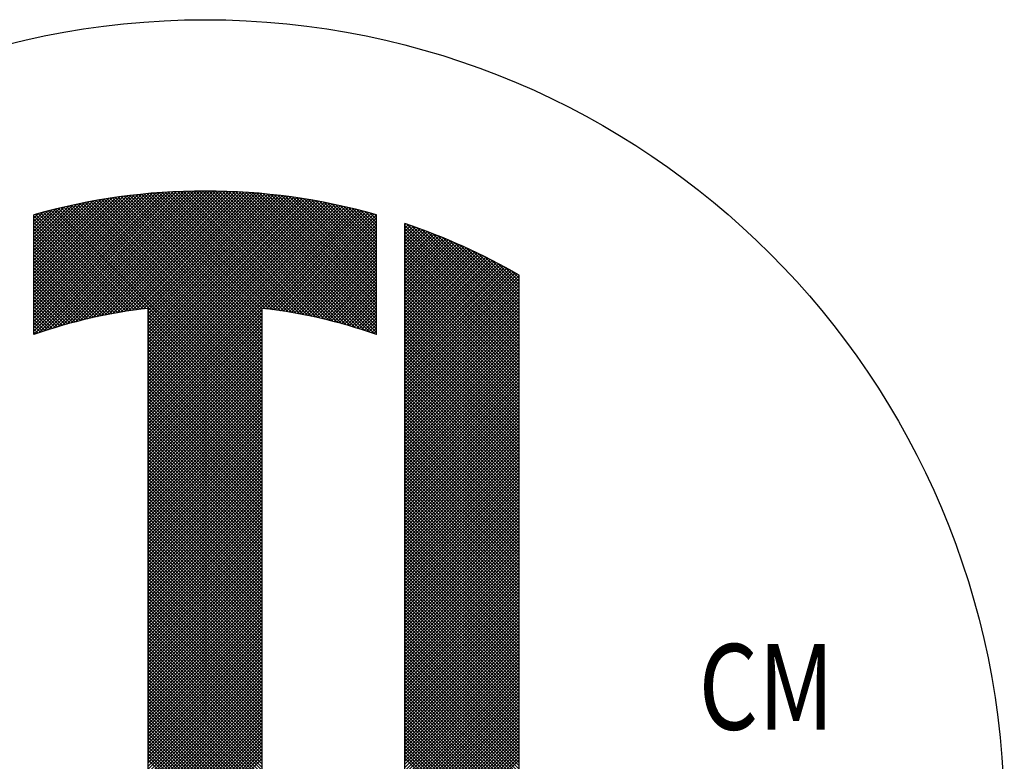
# Model space of a CAD drawing. Extents: x 7.9 to 71.9, y -42.6 to 49.4.
# Drawn here: x 66.1 to 68.2, y 12.3 to 13.9 of the extents above; entities that cross this region are included whole.
import ezdxf

# ---------------------------------------------------------------- set-up
doc = ezdxf.new("R2010")
doc.units = 0
doc.header["$MEASUREMENT"] = 0
doc.layers.add('CK_LEVEL_1', color=7, linetype='CONTINUOUS')

msp = doc.modelspace()

# ---------------------------------------------------------------- linework, layer by layer
at = {"layer": 'CK_LEVEL_1', "color": 3, "linetype": 'Continuous'}
for p, q in [((66.0847, 13.1938), (66.3972, 13.5063)), ((66.0847, 13.2008), (66.3898, 13.506)), ((66.0847, 13.2079), (66.3823, 13.5056)), ((66.0847, 13.215), (66.3748, 13.5051)), ((66.0847, 13.2221), (66.3673, 13.5046)), ((66.0847, 13.2291), (66.3596, 13.5041)), ((66.0847, 13.2362), (66.352, 13.5035)), ((66.0847, 13.2433), (66.3443, 13.5029)), ((66.0847, 13.2503), (66.3366, 13.5022)), ((66.0847, 13.2574), (66.3288, 13.5015)), ((66.0847, 13.2645), (66.3209, 13.5007)), ((66.0847, 13.2716), (66.313, 13.4999)), ((66.0847, 13.2786), (66.3051, 13.499)), ((66.095, 13.197), (66.4046, 13.5066)), ((66.1056, 13.2006), (66.412, 13.5069)), ((66.1161, 13.204), (66.4193, 13.5071)), ((66.1264, 13.2072), (66.4265, 13.5073)), ((66.1366, 13.2103), (66.4338, 13.5075)), ((66.1466, 13.2133), (66.4409, 13.5076)), ((66.1565, 13.2161), (66.4481, 13.5077)), ((66.1663, 13.2188), (66.4552, 13.5077)), ((66.1759, 13.2214), (66.4623, 13.5077)), ((66.1854, 13.2238), (66.4693, 13.5077)), ((66.1948, 13.2261), (66.4763, 13.5076)), ((66.2041, 13.2283), (66.4833, 13.5075)), ((66.2132, 13.2304), (66.4902, 13.5074)), ((66.2223, 13.2324), (66.4971, 13.5072)), ((66.2313, 13.2343), (66.504, 13.507)), ((66.2402, 13.2361), (66.5108, 13.5068)), ((66.2489, 13.2378), (66.5176, 13.5065)), ((66.2576, 13.2394), (66.5244, 13.5062)), ((66.2662, 13.241), (66.5311, 13.5059)), ((66.2748, 13.2424), (66.5378, 13.5055)), ((66.2832, 13.2438), (66.5445, 13.5051)), ((66.2916, 13.2451), (66.5512, 13.5047)), ((66.2999, 13.2463), (66.5578, 13.5042)), ((66.5847, 13.2146), (66.3007, 13.4985)), ((66.5847, 13.2217), (66.3071, 13.4992)), ((66.3081, 13.2475), (66.5644, 13.5037)), ((66.5847, 13.2287), (66.3135, 13.4999)), ((66.3162, 13.2486), (66.5709, 13.5032)), ((66.5847, 13.2358), (66.3199, 13.5006)), ((66.3243, 13.2496), (66.5774, 13.5027)), ((66.5847, 13.2429), (66.3263, 13.5013)), ((66.3323, 13.2505), (66.5839, 13.5021)), ((66.5847, 13.2499), (66.3328, 13.5019)), ((66.3347, 13.2458), (66.5904, 13.5015)), ((66.3347, 13.2387), (66.5969, 13.5009)), ((66.3347, 13.2316), (66.6033, 13.5002)), ((66.3347, 13.2246), (66.6096, 13.4995)), ((66.3347, 13.2175), (66.616, 13.4988)), ((66.5917, 13.25), (66.3392, 13.5025)), ((66.5998, 13.249), (66.3458, 13.503)), ((66.6079, 13.2479), (66.3523, 13.5035)), ((66.6161, 13.2468), (66.3589, 13.504)), ((66.6244, 13.2456), (66.3655, 13.5045)), ((66.6327, 13.2444), (66.3721, 13.5049)), ((66.6411, 13.243), (66.3788, 13.5054)), ((66.6496, 13.2416), (66.3855, 13.5057)), ((66.6582, 13.2401), (66.3922, 13.5061)), ((66.6668, 13.2385), (66.3989, 13.5064)), ((66.6756, 13.2368), (66.4057, 13.5067)), ((66.6844, 13.2351), (66.4125, 13.5069)), ((66.6933, 13.2332), (66.4194, 13.5071)), ((66.7024, 13.2312), (66.4263, 13.5073)), ((66.7115, 13.2292), (66.4332, 13.5075)), ((66.7207, 13.227), (66.4402, 13.5076)), ((66.7301, 13.2248), (66.4472, 13.5077)), ((66.7395, 13.2224), (66.4542, 13.5077)), ((66.7491, 13.2199), (66.4612, 13.5077)), ((66.7588, 13.2172), (66.4683, 13.5077)), ((66.7686, 13.2145), (66.4755, 13.5076)), ((66.7786, 13.2116), (66.4826, 13.5075)), ((66.7887, 13.2085), (66.4899, 13.5074)), ((66.799, 13.2054), (66.4971, 13.5072)), ((66.8094, 13.202), (66.5044, 13.507)), ((66.82, 13.1985), (66.5117, 13.5068)), ((66.8308, 13.1948), (66.5191, 13.5065)), ((66.8347, 13.1979), (66.5265, 13.5061)), ((66.8347, 13.205), (66.534, 13.5057)), ((66.8347, 13.2121), (66.5415, 13.5053)), ((66.8347, 13.2191), (66.549, 13.5048)), ((66.8347, 13.2262), (66.5566, 13.5043)), ((66.8347, 13.2333), (66.5642, 13.5038)), ((66.8347, 13.2404), (66.5719, 13.5032)), ((66.8347, 13.2474), (66.5796, 13.5025)), ((66.8347, 13.2545), (66.5874, 13.5018)), ((66.8347, 13.2616), (66.5952, 13.501)), ((66.8347, 13.2686), (66.6031, 13.5002)), ((66.8347, 13.2757), (66.611, 13.4994)), ((66.8347, 13.2828), (66.619, 13.4985)), ((66.0847, 13.2857), (66.2971, 13.4981)), ((66.0847, 13.2928), (66.289, 13.4971)), ((66.0847, 13.2998), (66.2809, 13.4961)), ((66.0847, 13.3069), (66.2727, 13.495)), ((66.0847, 13.314), (66.2645, 13.4938)), ((66.0847, 13.3211), (66.2562, 13.4926)), ((66.0847, 13.3281), (66.2479, 13.4913)), ((66.0847, 13.3352), (66.2395, 13.49)), ((66.0847, 13.3423), (66.231, 13.4886)), ((66.0847, 13.3493), (66.2225, 13.4871)), ((66.0847, 13.3564), (66.2139, 13.4856)), ((66.0847, 13.3635), (66.2052, 13.484)), ((66.0847, 13.3706), (66.1964, 13.4823)), ((66.0847, 13.3776), (66.1876, 13.4805)), ((66.0847, 13.3847), (66.1787, 13.4787)), ((66.0847, 13.3918), (66.1697, 13.4768)), ((66.5847, 13.0661), (66.1732, 13.4776)), ((66.5847, 13.0732), (66.1791, 13.4788)), ((66.5847, 13.0802), (66.1849, 13.48)), ((66.5847, 13.0873), (66.1908, 13.4812)), ((66.5847, 13.0944), (66.1967, 13.4824)), ((66.5847, 13.1014), (66.2026, 13.4835)), ((66.5847, 13.1085), (66.2086, 13.4846)), ((66.5847, 13.1156), (66.2146, 13.4857)), ((66.5847, 13.1227), (66.2206, 13.4868)), ((66.5847, 13.1297), (66.2266, 13.4878)), ((66.5847, 13.1368), (66.2326, 13.4889)), ((66.5847, 13.1439), (66.2387, 13.4899)), ((66.5847, 13.1509), (66.2448, 13.4908)), ((66.5847, 13.158), (66.2509, 13.4918)), ((66.5847, 13.1651), (66.257, 13.4927)), ((66.5847, 13.1722), (66.2632, 13.4936)), ((66.5847, 13.1792), (66.2694, 13.4945)), ((66.5847, 13.1863), (66.2756, 13.4954)), ((66.5847, 13.1934), (66.2819, 13.4962)), ((66.5847, 13.2004), (66.2881, 13.497)), ((66.5847, 13.2075), (66.2944, 13.4978)), ((66.3347, 13.2104), (66.6223, 13.4981)), ((66.3347, 13.2034), (66.6286, 13.4973)), ((66.3347, 13.1963), (66.6349, 13.4965)), ((66.3347, 13.1892), (66.6412, 13.4957)), ((66.3347, 13.1821), (66.6474, 13.4949)), ((66.3347, 13.1751), (66.6536, 13.494)), ((66.3347, 13.168), (66.6598, 13.4931)), ((66.3347, 13.1609), (66.6659, 13.4922)), ((66.3347, 13.1539), (66.6721, 13.4912)), ((66.3347, 13.1468), (66.6782, 13.4903)), ((66.3347, 13.1397), (66.6842, 13.4893)), ((66.3347, 13.1326), (66.6903, 13.4883)), ((66.3347, 13.1256), (66.6963, 13.4872)), ((66.3347, 13.1185), (66.7023, 13.4862)), ((66.3347, 13.1114), (66.7083, 13.4851)), ((66.3347, 13.1044), (66.7143, 13.484)), ((66.3347, 13.0973), (66.7202, 13.4828)), ((66.3347, 13.0902), (66.7261, 13.4817)), ((66.3347, 13.0831), (66.732, 13.4805)), ((66.3347, 13.0761), (66.7379, 13.4793)), ((66.3347, 13.069), (66.7438, 13.4781)), ((66.3347, 13.0619), (66.7496, 13.4768)), ((66.8347, 13.2899), (66.627, 13.4975)), ((66.8347, 13.2969), (66.6351, 13.4965)), ((66.8347, 13.304), (66.6433, 13.4954)), ((66.8347, 13.3111), (66.6515, 13.4943)), ((66.8347, 13.3181), (66.6597, 13.4931)), ((66.8347, 13.3252), (66.668, 13.4919)), ((66.8347, 13.3323), (66.6764, 13.4905)), ((66.8347, 13.3393), (66.6849, 13.4892)), ((66.8347, 13.3464), (66.6934, 13.4877)), ((66.8347, 13.3535), (66.702, 13.4862)), ((66.8347, 13.3606), (66.7106, 13.4846)), ((66.8347, 13.3676), (66.7193, 13.483)), ((66.8347, 13.3747), (66.7281, 13.4813)), ((66.8347, 13.3818), (66.737, 13.4795)), ((66.8347, 13.3888), (66.7459, 13.4776)), ((66.0847, 13.3988), (66.1607, 13.4748)), ((66.0847, 13.4059), (66.1515, 13.4728)), ((66.0847, 13.413), (66.1423, 13.4706)), ((66.0847, 13.42), (66.133, 13.4684)), ((66.0847, 13.4271), (66.1236, 13.466)), ((66.0847, 13.4342), (66.1141, 13.4636)), ((66.0847, 13.4413), (66.1045, 13.4611)), ((66.0847, 13.4483), (66.0948, 13.4584)), ((66.0847, 13.4554), (66.085, 13.4557)), ((66.0847, 13.1934), (66.0847, 13.4556)), ((66.2986, 13.2461), (66.0881, 13.4566)), ((66.3048, 13.247), (66.0937, 13.4581)), ((66.311, 13.2479), (66.0992, 13.4596)), ((66.3172, 13.2487), (66.1048, 13.4611)), ((66.3235, 13.2495), (66.1104, 13.4626)), ((66.3298, 13.2502), (66.116, 13.4641)), ((66.5847, 13.0024), (66.1216, 13.4655)), ((66.5847, 13.0095), (66.1273, 13.4669)), ((66.5847, 13.0166), (66.1329, 13.4683)), ((66.5847, 13.0237), (66.1386, 13.4697)), ((66.5847, 13.0307), (66.1443, 13.4711)), ((66.5847, 13.0378), (66.1501, 13.4724)), ((66.5847, 13.0449), (66.1558, 13.4737)), ((66.5847, 13.0519), (66.1616, 13.475)), ((66.5847, 13.059), (66.1674, 13.4763)), ((66.3347, 13.0549), (66.7554, 13.4756)), ((66.3347, 13.0478), (66.7612, 13.4743)), ((66.3347, 13.0407), (66.7669, 13.473)), ((66.3347, 13.0337), (66.7727, 13.4716)), ((66.3347, 13.0266), (66.7784, 13.4703)), ((66.3347, 13.0195), (66.7841, 13.4689)), ((66.3347, 13.0124), (66.7898, 13.4675)), ((66.3347, 13.0054), (66.7954, 13.4661)), ((66.5869, 13.2505), (66.8011, 13.4647)), ((66.5932, 13.2498), (66.8067, 13.4632)), ((66.5995, 13.249), (66.8123, 13.4618)), ((66.6058, 13.2482), (66.8179, 13.4603)), ((66.612, 13.2474), (66.8234, 13.4588)), ((66.6183, 13.2465), (66.829, 13.4572)), ((66.6244, 13.2456), (66.8345, 13.4557)), ((66.8347, 13.3959), (66.7549, 13.4757)), ((66.8347, 13.403), (66.764, 13.4736)), ((66.8347, 13.4101), (66.7732, 13.4715)), ((66.8347, 13.4171), (66.7825, 13.4693)), ((66.8347, 13.4242), (66.7919, 13.467)), ((66.8347, 13.4313), (66.8013, 13.4646)), ((66.8347, 13.4383), (66.8109, 13.4621)), ((66.8347, 13.4454), (66.8206, 13.4595)), ((66.8347, 13.4525), (66.8303, 13.4568)), ((66.8347, 13.1934), (66.8347, 13.4556)), ((66.2924, 13.2452), (66.0847, 13.453)), ((66.2863, 13.2443), (66.0847, 13.4459)), ((66.2802, 13.2433), (66.0847, 13.4388)), ((66.6306, 13.2447), (66.8347, 13.4488)), ((66.6367, 13.2437), (66.8347, 13.4417)), ((66.6428, 13.2427), (66.8347, 13.4347)), ((66.8972, 10.8292), (66.8972, 13.4363)), ((66.8972, 13.4335), (66.8993, 13.4356)), ((66.8972, 13.4264), (66.9045, 13.4338)), ((67.1472, 13.1895), (66.902, 13.4346)), ((66.2741, 13.2423), (66.0847, 13.4317)), ((66.2681, 13.2413), (66.0847, 13.4247)), ((66.262, 13.2402), (66.0847, 13.4176)), ((66.6488, 13.2417), (66.8347, 13.4276)), ((66.6549, 13.2407), (66.8347, 13.4205)), ((66.6608, 13.2396), (66.8347, 13.4134)), ((67.1472, 13.1824), (66.8972, 13.4324)), ((66.8972, 13.4194), (66.9098, 13.432)), ((66.8972, 13.4123), (66.915, 13.4302)), ((66.8972, 13.4052), (66.9203, 13.4283)), ((66.8972, 13.3982), (66.9255, 13.4264)), ((67.1472, 13.1753), (66.8972, 13.4253)), ((66.8972, 13.3911), (66.9307, 13.4246)), ((66.8972, 13.384), (66.9358, 13.4227)), ((66.8972, 13.3769), (66.941, 13.4207)), ((66.8972, 13.3699), (66.9461, 13.4188)), ((67.1472, 13.1683), (66.8972, 13.4183)), ((66.8972, 13.3628), (66.9512, 13.4169)), ((66.8972, 13.3557), (66.9564, 13.4149)), ((66.8972, 13.3487), (66.9614, 13.4129)), ((67.1472, 13.1966), (66.9128, 13.4309)), ((67.1472, 13.2036), (66.9238, 13.4271)), ((67.1472, 13.2107), (66.9349, 13.423)), ((67.1472, 13.2178), (66.9461, 13.4188)), ((67.1472, 13.2248), (66.9576, 13.4144)), ((66.2561, 13.2392), (66.0847, 13.4105)), ((66.2501, 13.238), (66.0847, 13.4035)), ((66.2442, 13.2369), (66.0847, 13.3964)), ((66.6668, 13.2385), (66.8347, 13.4064)), ((66.6728, 13.2374), (66.8347, 13.3993)), ((66.6787, 13.2362), (66.8347, 13.3922)), ((67.1472, 13.1612), (66.8972, 13.4112)), ((66.8972, 13.3416), (66.9665, 13.4109)), ((66.8972, 13.3345), (66.9716, 13.4089)), ((66.8972, 13.3275), (66.9766, 13.4069)), ((66.8972, 13.3204), (66.9816, 13.4048)), ((67.1472, 13.1541), (66.8972, 13.4041)), ((66.8972, 13.3133), (66.9866, 13.4028)), ((66.8972, 13.3062), (66.9916, 13.4007)), ((66.8972, 13.2992), (66.9966, 13.3986)), ((67.1472, 13.1471), (66.8972, 13.3971)), ((66.8972, 13.2921), (67.0016, 13.3965)), ((66.8972, 13.285), (67.0065, 13.3943)), ((66.8972, 13.278), (67.0114, 13.3922)), ((67.1472, 13.2319), (66.9693, 13.4098)), ((67.1472, 13.239), (66.9811, 13.405)), ((67.1472, 13.2461), (66.9932, 13.4)), ((67.1472, 13.2531), (67.0056, 13.3947)), ((66.2383, 13.2357), (66.0847, 13.3893)), ((66.2324, 13.2345), (66.0847, 13.3822)), ((66.2265, 13.2333), (66.0847, 13.3752)), ((66.6846, 13.235), (66.8347, 13.3852)), ((66.6904, 13.2338), (66.8347, 13.3781)), ((66.6963, 13.2326), (66.8347, 13.371)), ((67.1472, 13.14), (66.8972, 13.39)), ((66.8972, 13.2709), (67.0163, 13.39)), ((66.8972, 13.2638), (67.0212, 13.3878)), ((66.8972, 13.2567), (67.0261, 13.3857)), ((66.8972, 13.2497), (67.031, 13.3834)), ((67.1472, 13.1329), (66.8972, 13.3829)), ((66.8972, 13.2426), (67.0358, 13.3812)), ((66.8972, 13.2355), (67.0406, 13.379)), ((66.8972, 13.2285), (67.0455, 13.3767)), ((67.1472, 13.1258), (66.8972, 13.3758)), ((66.8972, 13.2214), (67.0503, 13.3745)), ((66.8972, 13.2143), (67.055, 13.3722)), ((66.8972, 13.2072), (67.0598, 13.3699)), ((67.1472, 13.1188), (66.8972, 13.3688)), ((67.1472, 13.2602), (67.0182, 13.3892)), ((67.1472, 13.2673), (67.031, 13.3834)), ((67.1472, 13.2743), (67.0442, 13.3773)), ((67.1472, 13.2814), (67.0577, 13.3709)), ((66.2207, 13.2321), (66.0847, 13.3681)), ((66.2149, 13.2308), (66.0847, 13.361)), ((66.2092, 13.2295), (66.0847, 13.354)), ((66.7021, 13.2313), (66.8347, 13.3639)), ((66.7078, 13.23), (66.8347, 13.3569)), ((66.7136, 13.2287), (66.8347, 13.3498)), ((66.8972, 13.2002), (67.0646, 13.3675)), ((66.8972, 13.1931), (67.0693, 13.3652)), ((66.8972, 13.186), (67.074, 13.3629)), ((67.1472, 13.1117), (66.8972, 13.3617)), ((66.8972, 13.179), (67.0787, 13.3605)), ((66.8972, 13.1719), (67.0834, 13.3581)), ((66.8972, 13.1648), (67.0881, 13.3557)), ((67.1472, 13.1046), (66.8972, 13.3546)), ((66.8972, 13.1577), (67.0928, 13.3533)), ((66.8972, 13.1507), (67.0974, 13.3509)), ((66.8972, 13.1436), (67.102, 13.3485)), ((67.1472, 13.0976), (66.8972, 13.3476)), ((67.1472, 13.2885), (67.0716, 13.3641)), ((67.1472, 13.2955), (67.0858, 13.3569)), ((67.1472, 13.3026), (67.1006, 13.3493)), ((66.2034, 13.2282), (66.0847, 13.3469)), ((66.1977, 13.2268), (66.0847, 13.3398)), ((66.192, 13.2254), (66.0847, 13.3327)), ((66.1863, 13.224), (66.0847, 13.3257)), ((66.7193, 13.2274), (66.8347, 13.3427)), ((66.725, 13.226), (66.8347, 13.3357)), ((66.7307, 13.2246), (66.8347, 13.3286)), ((66.8972, 13.1365), (67.1067, 13.346)), ((66.8972, 13.1295), (67.1113, 13.3435)), ((66.8972, 13.1224), (67.1159, 13.3411)), ((67.1472, 13.0905), (66.8972, 13.3405)), ((66.8972, 13.1153), (67.1204, 13.3386)), ((66.8972, 13.1082), (67.125, 13.3361)), ((66.8972, 13.1012), (67.1295, 13.3335)), ((67.1472, 13.0834), (66.8972, 13.3334)), ((66.8972, 13.0941), (67.1341, 13.331)), ((66.8972, 13.087), (67.1386, 13.3284)), ((67.1472, 13.0763), (66.8972, 13.3263)), ((66.8972, 13.08), (67.1431, 13.3259)), ((67.1472, 13.3097), (67.1158, 13.3411)), ((67.1472, 13.3168), (67.1315, 13.3324)), ((66.1807, 13.2226), (66.0847, 13.3186)), ((66.1751, 13.2211), (66.0847, 13.3115)), ((66.1695, 13.2197), (66.0847, 13.3045)), ((66.7364, 13.2232), (66.8347, 13.3215)), ((66.742, 13.2217), (66.8347, 13.3144)), ((66.7476, 13.2203), (66.8347, 13.3074)), ((66.8972, 13.0729), (67.1472, 13.3229)), ((67.1472, 13.0693), (66.8972, 13.3193)), ((66.8972, 13.0658), (67.1472, 13.3158)), ((67.1472, 13.0622), (66.8972, 13.3122)), ((66.8972, 13.0588), (67.1472, 13.3088)), ((67.1472, 13.0551), (66.8972, 13.3051)), ((67.1472, 11.2422), (67.1472, 13.3235)), ((66.1639, 13.2182), (66.0847, 13.2974)), ((66.1584, 13.2166), (66.0847, 13.2903)), ((66.1528, 13.2151), (66.0847, 13.2832)), ((66.7532, 13.2188), (66.8347, 13.3003)), ((66.7587, 13.2173), (66.8347, 13.2932)), ((66.7642, 13.2157), (66.8347, 13.2862)), ((66.8972, 13.0517), (67.1472, 13.3017)), ((67.1472, 13.0481), (66.8972, 13.2981)), ((66.8972, 13.0446), (67.1472, 13.2946)), ((67.1472, 13.041), (66.8972, 13.291)), ((66.8972, 13.0375), (67.1472, 13.2875)), ((67.1472, 13.0339), (66.8972, 13.2839)), ((66.1474, 13.2135), (66.0847, 13.2762)), ((66.1419, 13.2119), (66.0847, 13.2691)), ((66.1364, 13.2103), (66.0847, 13.262)), ((66.7698, 13.2142), (66.8347, 13.2791)), ((66.7752, 13.2126), (66.8347, 13.272)), ((66.7807, 13.211), (66.8347, 13.265)), ((66.8972, 13.0305), (67.1472, 13.2805)), ((67.1472, 13.0268), (66.8972, 13.2768)), ((66.8972, 13.0234), (67.1472, 13.2734)), ((67.1472, 13.0198), (66.8972, 13.2698)), ((66.8972, 13.0163), (67.1472, 13.2663)), ((67.1472, 13.0127), (66.8972, 13.2627)), ((66.131, 13.2086), (66.0847, 13.255)), ((66.1256, 13.207), (66.0847, 13.2479)), ((66.1202, 13.2053), (66.0847, 13.2408)), ((66.3347, 10.7634), (66.3347, 13.2508)), ((66.3347, 12.9983), (66.5847, 13.2483)), ((66.5847, 12.9954), (66.3347, 13.2454)), ((66.3347, 12.9912), (66.5847, 13.2412)), ((66.5847, 10.7634), (66.5847, 13.2508)), ((66.7861, 13.2093), (66.8347, 13.2579)), ((66.7916, 13.2077), (66.8347, 13.2508)), ((66.7969, 13.206), (66.8347, 13.2437)), ((66.8972, 13.0093), (67.1472, 13.2593)), ((67.1472, 13.0056), (66.8972, 13.2556)), ((66.8972, 13.0022), (67.1472, 13.2522)), ((67.1472, 12.9986), (66.8972, 13.2486)), ((66.8972, 12.9951), (67.1472, 13.2451)), ((67.1472, 12.9915), (66.8972, 13.2415)), ((66.1149, 13.2036), (66.0847, 13.2337)), ((66.1095, 13.2018), (66.0847, 13.2267)), ((66.1042, 13.2001), (66.0847, 13.2196)), ((66.5847, 12.9883), (66.3347, 13.2383)), ((66.3347, 12.9842), (66.5847, 13.2342)), ((66.5847, 12.9812), (66.3347, 13.2312)), ((66.3347, 12.9771), (66.5847, 13.2271)), ((66.5847, 12.9742), (66.3347, 13.2242)), ((66.3347, 12.97), (66.5847, 13.22)), ((66.8023, 13.2043), (66.8347, 13.2367)), ((66.8077, 13.2026), (66.8347, 13.2296)), ((66.813, 13.2008), (66.8347, 13.2225)), ((66.8972, 12.988), (67.1472, 13.238)), ((67.1472, 12.9844), (66.8972, 13.2344)), ((66.8972, 12.981), (67.1472, 13.231)), ((67.1472, 12.9774), (66.8972, 13.2274)), ((66.8972, 12.9739), (67.1472, 13.2239)), ((67.1472, 12.9703), (66.8972, 13.2203)), ((66.0989, 13.1983), (66.0847, 13.2125)), ((66.0936, 13.1965), (66.0847, 13.2055)), ((66.0884, 13.1947), (66.0847, 13.1984)), ((66.5847, 12.9671), (66.3347, 13.2171)), ((66.3347, 12.9629), (66.5847, 13.2129)), ((66.5847, 12.96), (66.3347, 13.21)), ((66.3347, 12.9559), (66.5847, 13.2059)), ((66.5847, 12.953), (66.3347, 13.203)), ((66.3347, 12.9488), (66.5847, 13.1988)), ((66.8183, 13.1991), (66.8347, 13.2155)), ((66.8236, 13.1973), (66.8347, 13.2084)), ((66.8288, 13.1955), (66.8347, 13.2013)), ((66.8972, 12.9668), (67.1472, 13.2168)), ((67.1472, 12.9632), (66.8972, 13.2132)), ((66.8972, 12.9598), (67.1472, 13.2098)), ((67.1472, 12.9561), (66.8972, 13.2061)), ((66.8972, 12.9527), (67.1472, 13.2027)), ((67.1472, 12.9491), (66.8972, 13.1991)), ((66.5847, 12.9459), (66.3347, 13.1959)), ((66.3347, 12.9417), (66.5847, 13.1917)), ((66.5847, 12.9388), (66.3347, 13.1888)), ((66.3347, 12.9347), (66.5847, 13.1847)), ((66.5847, 12.9317), (66.3347, 13.1817)), ((66.3347, 12.9276), (66.5847, 13.1776)), ((66.8341, 13.1936), (66.8347, 13.1942)), ((66.8972, 12.9456), (67.1472, 13.1956)), ((67.1472, 12.942), (66.8972, 13.192)), ((66.8972, 12.9385), (67.1472, 13.1885)), ((67.1472, 12.9349), (66.8972, 13.1849)), ((66.8972, 12.9315), (67.1472, 13.1815)), ((67.1472, 12.9279), (66.8972, 13.1779)), ((66.5847, 12.9247), (66.3347, 13.1747)), ((66.3347, 12.9205), (66.5847, 13.1705)), ((66.5847, 12.9176), (66.3347, 13.1676)), ((66.3347, 12.9134), (66.5847, 13.1634)), ((66.5847, 12.9105), (66.3347, 13.1605)), ((66.3347, 12.9064), (66.5847, 13.1564)), ((66.5847, 12.9035), (66.3347, 13.1535)), ((66.8972, 12.9244), (67.1472, 13.1744)), ((67.1472, 12.9208), (66.8972, 13.1708)), ((66.8972, 12.9173), (67.1472, 13.1673)), ((67.1472, 12.9137), (66.8972, 13.1637)), ((66.8972, 12.9103), (67.1472, 13.1603)), ((67.1472, 12.9066), (66.8972, 13.1566)), ((66.8972, 12.9032), (67.1472, 13.1532)), ((66.3347, 12.8993), (66.5847, 13.1493)), ((66.5847, 12.8964), (66.3347, 13.1464)), ((66.3347, 12.8922), (66.5847, 13.1422)), ((66.5847, 12.8893), (66.3347, 13.1393)), ((66.3347, 12.8852), (66.5847, 13.1352)), ((66.5847, 12.8822), (66.3347, 13.1322)), ((67.1472, 12.8996), (66.8972, 13.1496)), ((66.8972, 12.8961), (67.1472, 13.1461)), ((67.1472, 12.8925), (66.8972, 13.1425)), ((66.8972, 12.889), (67.1472, 13.139)), ((67.1472, 12.8854), (66.8972, 13.1354)), ((66.8972, 12.882), (67.1472, 13.132)), ((66.3347, 12.8781), (66.5847, 13.1281)), ((66.5847, 12.8752), (66.3347, 13.1252)), ((66.3347, 12.871), (66.5847, 13.121)), ((66.5847, 12.8681), (66.3347, 13.1181)), ((66.3347, 12.8639), (66.5847, 13.1139)), ((66.5847, 12.861), (66.3347, 13.111)), ((67.1472, 12.8784), (66.8972, 13.1284)), ((66.8972, 12.8749), (67.1472, 13.1249)), ((67.1472, 12.8713), (66.8972, 13.1213)), ((66.8972, 12.8678), (67.1472, 13.1178)), ((67.1472, 12.8642), (66.8972, 13.1142)), ((66.8972, 12.8608), (67.1472, 13.1108)), ((66.3347, 12.8569), (66.5847, 13.1069)), ((66.5847, 12.854), (66.3347, 13.104)), ((66.3347, 12.8498), (66.5847, 13.0998)), ((66.5847, 12.8469), (66.3347, 13.0969)), ((66.3347, 12.8427), (66.5847, 13.0927)), ((66.5847, 12.8398), (66.3347, 13.0898)), ((67.1472, 12.8571), (66.8972, 13.1071)), ((66.8972, 12.8537), (67.1472, 13.1037)), ((67.1472, 12.8501), (66.8972, 13.1001)), ((66.8972, 12.8466), (67.1472, 13.0966)), ((67.1472, 12.843), (66.8972, 13.093)), ((66.8972, 12.8395), (67.1472, 13.0895)), ((66.3347, 12.8357), (66.5847, 13.0857)), ((66.5847, 12.8327), (66.3347, 13.0827)), ((66.3347, 12.8286), (66.5847, 13.0786)), ((66.5847, 12.8257), (66.3347, 13.0757)), ((66.3347, 12.8215), (66.5847, 13.0715)), ((66.5847, 12.8186), (66.3347, 13.0686)), ((67.1472, 12.8359), (66.8972, 13.0859)), ((66.8972, 12.8325), (67.1472, 13.0825)), ((67.1472, 12.8289), (66.8972, 13.0789)), ((66.8972, 12.8254), (67.1472, 13.0754)), ((67.1472, 12.8218), (66.8972, 13.0718)), ((66.8972, 12.8183), (67.1472, 13.0683)), ((66.3347, 12.8144), (66.5847, 13.0644)), ((66.5847, 12.8115), (66.3347, 13.0615)), ((66.3347, 12.8074), (66.5847, 13.0574)), ((66.5847, 12.8045), (66.3347, 13.0545)), ((66.3347, 12.8003), (66.5847, 13.0503)), ((66.5847, 12.7974), (66.3347, 13.0474)), ((67.1472, 12.8147), (66.8972, 13.0647)), ((66.8972, 12.8113), (67.1472, 13.0613)), ((67.1472, 12.8076), (66.8972, 13.0576)), ((66.8972, 12.8042), (67.1472, 13.0542)), ((67.1472, 12.8006), (66.8972, 13.0506)), ((66.8972, 12.7971), (67.1472, 13.0471)), ((66.3347, 12.7932), (66.5847, 13.0432)), ((66.5847, 12.7903), (66.3347, 13.0403)), ((66.3347, 12.7862), (66.5847, 13.0362)), ((66.5847, 12.7832), (66.3347, 13.0332)), ((66.3347, 12.7791), (66.5847, 13.0291)), ((66.5847, 12.7762), (66.3347, 13.0262)), ((67.1472, 12.7935), (66.8972, 13.0435)), ((66.8972, 12.7901), (67.1472, 13.0401)), ((67.1472, 12.7864), (66.8972, 13.0364)), ((66.8972, 12.783), (67.1472, 13.033)), ((67.1472, 12.7794), (66.8972, 13.0294)), ((66.8972, 12.7759), (67.1472, 13.0259)), ((66.3347, 12.772), (66.5847, 13.022)), ((66.5847, 12.7691), (66.3347, 13.0191)), ((66.3347, 12.765), (66.5847, 13.015)), ((66.5847, 12.762), (66.3347, 13.012)), ((66.3347, 12.7579), (66.5847, 13.0079)), ((66.5847, 12.755), (66.3347, 13.005)), ((67.1472, 12.7723), (66.8972, 13.0223)), ((66.8972, 12.7688), (67.1472, 13.0188)), ((67.1472, 12.7652), (66.8972, 13.0152)), ((66.8972, 12.7618), (67.1472, 13.0118)), ((67.1472, 12.7581), (66.8972, 13.0081)), ((66.8972, 12.7547), (67.1472, 13.0047)), ((66.3347, 12.7508), (66.5847, 13.0008)), ((66.5847, 12.7479), (66.3347, 12.9979)), ((66.3347, 12.7437), (66.5847, 12.9937)), ((66.5847, 12.7408), (66.3347, 12.9908)), ((66.3347, 12.7367), (66.5847, 12.9867)), ((66.5847, 12.7337), (66.3347, 12.9837)), ((67.1472, 12.7511), (66.8972, 13.0011)), ((66.8972, 12.7476), (67.1472, 12.9976)), ((67.1472, 12.744), (66.8972, 12.994)), ((66.8972, 12.7406), (67.1472, 12.9906)), ((67.1472, 12.7369), (66.8972, 12.9869)), ((66.8972, 12.7335), (67.1472, 12.9835)), ((66.3347, 12.7296), (66.5847, 12.9796)), ((66.5847, 12.7267), (66.3347, 12.9767)), ((66.3347, 12.7225), (66.5847, 12.9725)), ((66.5847, 12.7196), (66.3347, 12.9696)), ((66.3347, 12.7155), (66.5847, 12.9655)), ((66.5847, 12.7125), (66.3347, 12.9625)), ((67.1472, 12.7299), (66.8972, 12.9799)), ((66.8972, 12.7264), (67.1472, 12.9764)), ((67.1472, 12.7228), (66.8972, 12.9728)), ((66.8972, 12.7193), (67.1472, 12.9693)), ((67.1472, 12.7157), (66.8972, 12.9657)), ((66.8972, 12.7123), (67.1472, 12.9623)), ((66.3347, 12.7084), (66.5847, 12.9584)), ((66.5847, 12.7055), (66.3347, 12.9555)), ((66.3347, 12.7013), (66.5847, 12.9513)), ((66.5847, 12.6984), (66.3347, 12.9484)), ((66.3347, 12.6942), (66.5847, 12.9442)), ((66.5847, 12.6913), (66.3347, 12.9413)), ((67.1472, 12.7087), (66.8972, 12.9587)), ((66.8972, 12.7052), (67.1472, 12.9552)), ((67.1472, 12.7016), (66.8972, 12.9516)), ((66.8972, 12.6981), (67.1472, 12.9481)), ((67.1472, 12.6945), (66.8972, 12.9445)), ((66.8972, 12.6911), (67.1472, 12.9411)), ((66.3347, 12.6872), (66.5847, 12.9372)), ((66.5847, 12.6843), (66.3347, 12.9343)), ((66.3347, 12.6801), (66.5847, 12.9301)), ((66.5847, 12.6772), (66.3347, 12.9272)), ((66.3347, 12.673), (66.5847, 12.923)), ((66.5847, 12.6701), (66.3347, 12.9201)), ((66.3347, 12.666), (66.5847, 12.916)), ((67.1472, 12.6874), (66.8972, 12.9374)), ((66.8972, 12.684), (67.1472, 12.934)), ((67.1472, 12.6804), (66.8972, 12.9304)), ((66.8972, 12.6769), (67.1472, 12.9269)), ((67.1472, 12.6733), (66.8972, 12.9233)), ((66.8972, 12.6698), (67.1472, 12.9198)), ((67.1472, 12.6662), (66.8972, 12.9162)), ((66.5847, 12.663), (66.3347, 12.913)), ((66.3347, 12.6589), (66.5847, 12.9089)), ((66.5847, 12.656), (66.3347, 12.906)), ((66.3347, 12.6518), (66.5847, 12.9018)), ((66.5847, 12.6489), (66.3347, 12.8989)), ((66.3347, 12.6447), (66.5847, 12.8947)), ((66.8972, 12.6628), (67.1472, 12.9128)), ((67.1472, 12.6592), (66.8972, 12.9092)), ((66.8972, 12.6557), (67.1472, 12.9057)), ((67.1472, 12.6521), (66.8972, 12.9021)), ((66.8972, 12.6486), (67.1472, 12.8986)), ((67.1472, 12.645), (66.8972, 12.895)), ((66.5847, 12.6418), (66.3347, 12.8918)), ((66.3347, 12.6377), (66.5847, 12.8877)), ((66.5847, 12.6348), (66.3347, 12.8848)), ((66.3347, 12.6306), (66.5847, 12.8806)), ((66.5847, 12.6277), (66.3347, 12.8777)), ((66.3347, 12.6235), (66.5847, 12.8735)), ((66.8972, 12.6416), (67.1472, 12.8916)), ((67.1472, 12.6379), (66.8972, 12.8879)), ((66.8972, 12.6345), (67.1472, 12.8845)), ((67.1472, 12.6309), (66.8972, 12.8809)), ((66.8972, 12.6274), (67.1472, 12.8774)), ((67.1472, 12.6238), (66.8972, 12.8738)), ((66.5847, 12.6206), (66.3347, 12.8706)), ((66.3347, 12.6165), (66.5847, 12.8665)), ((66.5847, 12.6135), (66.3347, 12.8635)), ((66.3347, 12.6094), (66.5847, 12.8594)), ((66.5847, 12.6065), (66.3347, 12.8565)), ((66.3347, 12.6023), (66.5847, 12.8523)), ((66.8972, 12.6203), (67.1472, 12.8703)), ((67.1472, 12.6167), (66.8972, 12.8667)), ((66.8972, 12.6133), (67.1472, 12.8633)), ((67.1472, 12.6097), (66.8972, 12.8597)), ((66.8972, 12.6062), (67.1472, 12.8562)), ((67.1472, 12.6026), (66.8972, 12.8526)), ((66.5847, 12.5994), (66.3347, 12.8494)), ((66.3347, 12.5952), (66.5847, 12.8452)), ((66.5847, 12.5923), (66.3347, 12.8423)), ((66.3347, 12.5882), (66.5847, 12.8382)), ((66.5847, 12.5853), (66.3347, 12.8353)), ((66.3347, 12.5811), (66.5847, 12.8311)), ((66.8972, 12.5991), (67.1472, 12.8491)), ((67.1472, 12.5955), (66.8972, 12.8455)), ((66.8972, 12.5921), (67.1472, 12.8421)), ((67.1472, 12.5884), (66.8972, 12.8384)), ((66.8972, 12.585), (67.1472, 12.835)), ((67.1472, 12.5814), (66.8972, 12.8314)), ((66.5847, 12.5782), (66.3347, 12.8282)), ((66.3347, 12.574), (66.5847, 12.824)), ((66.5847, 12.5711), (66.3347, 12.8211)), ((66.3347, 12.567), (66.5847, 12.817)), ((66.5847, 12.564), (66.3347, 12.814)), ((66.3347, 12.5599), (66.5847, 12.8099)), ((66.8972, 12.5779), (67.1472, 12.8279)), ((67.1472, 12.5743), (66.8972, 12.8243)), ((66.8972, 12.5708), (67.1472, 12.8208)), ((67.1472, 12.5672), (66.8972, 12.8172)), ((66.8972, 12.5638), (67.1472, 12.8138)), ((67.1472, 12.5602), (66.8972, 12.8102)), ((66.5847, 12.557), (66.3347, 12.807)), ((66.3347, 12.5528), (66.5847, 12.8028)), ((66.5847, 12.5499), (66.3347, 12.7999)), ((66.3347, 12.5457), (66.5847, 12.7957)), ((66.5847, 12.5428), (66.3347, 12.7928)), ((66.3347, 12.5387), (66.5847, 12.7887)), ((66.8972, 12.5567), (67.1472, 12.8067)), ((67.1472, 12.5531), (66.8972, 12.8031)), ((66.8972, 12.5496), (67.1472, 12.7996)), ((67.1472, 12.546), (66.8972, 12.796)), ((66.8972, 12.5426), (67.1472, 12.7926)), ((67.1472, 12.5389), (66.8972, 12.7889)), ((66.5847, 12.5358), (66.3347, 12.7858)), ((66.3347, 12.5316), (66.5847, 12.7816)), ((66.5847, 12.5287), (66.3347, 12.7787)), ((66.3347, 12.5245), (66.5847, 12.7745)), ((66.5847, 12.5216), (66.3347, 12.7716)), ((66.3347, 12.5175), (66.5847, 12.7675)), ((66.8972, 12.5355), (67.1472, 12.7855)), ((67.1472, 12.5319), (66.8972, 12.7819)), ((66.8972, 12.5284), (67.1472, 12.7784)), ((67.1472, 12.5248), (66.8972, 12.7748)), ((66.8972, 12.5213), (67.1472, 12.7713)), ((67.1472, 12.5177), (66.8972, 12.7677)), ((66.5847, 12.5145), (66.3347, 12.7645)), ((66.3347, 12.5104), (66.5847, 12.7604)), ((66.5847, 12.5075), (66.3347, 12.7575)), ((66.3347, 12.5033), (66.5847, 12.7533)), ((66.5847, 12.5004), (66.3347, 12.7504)), ((66.3347, 12.4963), (66.5847, 12.7463)), ((66.8972, 12.5143), (67.1472, 12.7643)), ((67.1472, 12.5107), (66.8972, 12.7607)), ((66.8972, 12.5072), (67.1472, 12.7572)), ((67.1472, 12.5036), (66.8972, 12.7536)), ((66.8972, 12.5001), (67.1472, 12.7501)), ((67.1472, 12.4965), (66.8972, 12.7465)), ((66.5847, 12.4933), (66.3347, 12.7433)), ((66.3347, 12.4892), (66.5847, 12.7392)), ((66.5847, 12.4863), (66.3347, 12.7363)), ((66.3347, 12.4821), (66.5847, 12.7321)), ((66.5847, 12.4792), (66.3347, 12.7292)), ((66.3347, 12.475), (66.5847, 12.725)), ((66.5847, 12.4721), (66.3347, 12.7221)), ((66.8972, 12.4931), (67.1472, 12.7431)), ((67.1472, 12.4894), (66.8972, 12.7394)), ((66.8972, 12.486), (67.1472, 12.736)), ((67.1472, 12.4824), (66.8972, 12.7324)), ((66.8972, 12.4789), (67.1472, 12.7289)), ((67.1472, 12.4753), (66.8972, 12.7253)), ((66.3347, 12.468), (66.5847, 12.718)), ((66.5847, 12.465), (66.3347, 12.715)), ((66.3347, 12.4609), (66.5847, 12.7109)), ((66.5847, 12.458), (66.3347, 12.708)), ((66.3347, 12.4538), (66.5847, 12.7038)), ((66.5847, 12.4509), (66.3347, 12.7009)), ((66.8972, 12.4719), (67.1472, 12.7219)), ((67.1472, 12.4682), (66.8972, 12.7182)), ((66.8972, 12.4648), (67.1472, 12.7148)), ((67.1472, 12.4612), (66.8972, 12.7112)), ((66.8972, 12.4577), (67.1472, 12.7077)), ((67.1472, 12.4541), (66.8972, 12.7041)), ((66.8972, 12.4506), (67.1472, 12.7006)), ((66.3347, 12.4468), (66.5847, 12.6968)), ((66.5847, 12.4438), (66.3347, 12.6938)), ((66.3347, 12.4397), (66.5847, 12.6897)), ((66.5847, 12.4368), (66.3347, 12.6868)), ((66.3347, 12.4326), (66.5847, 12.6826)), ((66.5847, 12.4297), (66.3347, 12.6797)), ((67.1472, 12.447), (66.8972, 12.697)), ((66.8972, 12.4436), (67.1472, 12.6936)), ((67.1472, 12.4399), (66.8972, 12.6899)), ((66.8972, 12.4365), (67.1472, 12.6865)), ((67.1472, 12.4329), (66.8972, 12.6829)), ((66.8972, 12.4294), (67.1472, 12.6794)), ((66.3347, 12.4255), (66.5847, 12.6755)), ((66.5847, 12.4226), (66.3347, 12.6726)), ((66.3347, 12.4185), (66.5847, 12.6685)), ((66.5847, 12.4156), (66.3347, 12.6656)), ((66.3347, 12.4114), (66.5847, 12.6614)), ((66.5847, 12.4085), (66.3347, 12.6585)), ((67.1472, 12.4258), (66.8972, 12.6758)), ((66.8972, 12.4224), (67.1472, 12.6724)), ((67.1472, 12.4187), (66.8972, 12.6687)), ((66.8972, 12.4153), (67.1472, 12.6653)), ((67.1472, 12.4117), (66.8972, 12.6617)), ((66.8972, 12.4082), (67.1472, 12.6582)), ((66.3347, 12.4043), (66.5847, 12.6543)), ((66.5847, 12.4014), (66.3347, 12.6514)), ((66.3347, 12.3973), (66.5847, 12.6473)), ((66.5847, 12.3943), (66.3347, 12.6443)), ((66.3347, 12.3902), (66.5847, 12.6402)), ((66.5847, 12.3873), (66.3347, 12.6373)), ((67.1472, 12.4046), (66.8972, 12.6546)), ((66.8972, 12.4011), (67.1472, 12.6511)), ((67.1472, 12.3975), (66.8972, 12.6475)), ((66.8972, 12.3941), (67.1472, 12.6441)), ((67.1472, 12.3905), (66.8972, 12.6405)), ((66.8972, 12.387), (67.1472, 12.637)), ((66.3347, 12.3831), (66.5847, 12.6331)), ((66.5847, 12.3802), (66.3347, 12.6302)), ((66.3347, 12.376), (66.5847, 12.626)), ((66.5847, 12.3731), (66.3347, 12.6231)), ((66.3347, 12.369), (66.5847, 12.619)), ((66.5847, 12.3661), (66.3347, 12.6161)), ((67.1472, 12.3834), (66.8972, 12.6334)), ((66.8972, 12.3799), (67.1472, 12.6299)), ((67.1472, 12.3763), (66.8972, 12.6263)), ((66.8972, 12.3729), (67.1472, 12.6229)), ((67.1472, 12.3692), (66.8972, 12.6192)), ((66.8972, 12.3658), (67.1472, 12.6158)), ((66.3347, 12.3619), (66.5847, 12.6119)), ((66.5847, 12.359), (66.3347, 12.609)), ((66.3347, 12.3548), (66.5847, 12.6048)), ((66.5847, 12.3519), (66.3347, 12.6019)), ((66.3347, 12.3478), (66.5847, 12.5978)), ((66.5847, 12.3448), (66.3347, 12.5948)), ((67.1472, 12.3622), (66.8972, 12.6122)), ((66.8972, 12.3587), (67.1472, 12.6087)), ((67.1472, 12.3551), (66.8972, 12.6051)), ((66.8972, 12.3516), (67.1472, 12.6016)), ((67.1472, 12.348), (66.8972, 12.598)), ((66.8972, 12.3446), (67.1472, 12.5946)), ((66.3347, 12.3407), (66.5847, 12.5907)), ((66.5847, 12.3378), (66.3347, 12.5878)), ((66.3347, 12.3336), (66.5847, 12.5836)), ((66.5847, 12.3307), (66.3347, 12.5807)), ((66.3347, 12.3265), (66.5847, 12.5765)), ((66.5847, 12.3236), (66.3347, 12.5736)), ((67.1472, 12.341), (66.8972, 12.591)), ((66.8972, 12.3375), (67.1472, 12.5875)), ((67.1472, 12.3339), (66.8972, 12.5839)), ((66.8972, 12.3304), (67.1472, 12.5804)), ((67.1472, 12.3268), (66.8972, 12.5768)), ((66.8972, 12.3234), (67.1472, 12.5734)), ((66.3347, 12.3195), (66.5847, 12.5695)), ((66.5847, 12.3166), (66.3347, 12.5666)), ((66.3347, 12.3124), (66.5847, 12.5624)), ((66.5847, 12.3095), (66.3347, 12.5595)), ((66.3347, 12.3053), (66.5847, 12.5553)), ((66.5847, 12.3024), (66.3347, 12.5524)), ((67.1472, 12.3197), (66.8972, 12.5697)), ((66.8972, 12.3163), (67.1472, 12.5663)), ((67.1472, 12.3127), (66.8972, 12.5627)), ((66.8972, 12.3092), (67.1472, 12.5592)), ((67.1472, 12.3056), (66.8972, 12.5556)), ((66.8972, 12.3021), (67.1472, 12.5521)), ((66.3347, 12.2983), (66.5847, 12.5483)), ((66.5847, 12.2953), (66.3347, 12.5453)), ((66.3347, 12.2912), (66.5847, 12.5412)), ((66.5847, 12.2883), (66.3347, 12.5383)), ((66.3347, 12.2841), (66.5847, 12.5341)), ((66.5847, 12.2812), (66.3347, 12.5312)), ((67.1472, 12.2985), (66.8972, 12.5485)), ((66.8972, 12.2951), (67.1472, 12.5451)), ((67.1472, 12.2915), (66.8972, 12.5415)), ((66.8972, 12.288), (67.1472, 12.538)), ((67.1472, 12.2844), (66.8972, 12.5344)), ((66.8972, 12.2809), (67.1472, 12.5309)), ((66.3347, 12.277), (66.5847, 12.527)), ((66.5847, 12.2741), (66.3347, 12.5241)), ((66.3347, 12.27), (66.5847, 12.52)), ((66.5847, 12.2671), (66.3347, 12.5171)), ((66.3347, 12.2629), (66.5847, 12.5129)), ((66.5847, 12.26), (66.3347, 12.51)), ((67.1472, 12.2773), (66.8972, 12.5273)), ((66.8972, 12.2739), (67.1472, 12.5239)), ((67.1472, 12.2702), (66.8972, 12.5202)), ((66.8972, 12.2668), (67.1472, 12.5168)), ((67.1472, 12.2632), (66.8972, 12.5132)), ((66.8972, 12.2597), (67.1472, 12.5097)), ((66.3347, 12.2558), (66.5847, 12.5058)), ((66.5847, 12.2529), (66.3347, 12.5029)), ((66.3347, 12.2488), (66.5847, 12.4988)), ((66.5847, 12.2458), (66.3347, 12.4958)), ((66.3347, 12.2417), (66.5847, 12.4917)), ((66.5847, 12.2388), (66.3347, 12.4888)), ((67.1472, 12.2561), (66.8972, 12.5061)), ((66.8972, 12.2526), (67.1472, 12.5026)), ((67.1472, 12.249), (66.8972, 12.499)), ((66.8972, 12.2456), (67.1472, 12.4956)), ((67.1472, 12.242), (66.8972, 12.492)), ((66.8972, 12.2385), (67.1472, 12.4885)), ((67.1472, 12.2349), (66.8972, 12.4849)), ((66.3347, 12.2346), (66.5847, 12.4846)), ((66.5847, 12.2317), (66.3347, 12.4817)), ((66.3347, 12.2276), (66.5847, 12.4776)), ((66.5847, 12.2246), (66.3347, 12.4746)), ((66.3347, 12.2205), (66.5847, 12.4705)), ((66.5847, 12.2176), (66.3347, 12.4676)), ((66.3347, 12.2134), (66.5847, 12.4634)), ((66.8972, 12.2314), (67.1472, 12.4814)), ((67.1472, 12.2278), (66.8972, 12.4778)), ((66.8972, 12.2244), (67.1472, 12.4744)), ((67.1472, 12.2207), (66.8972, 12.4707)), ((66.8972, 12.2173), (67.1472, 12.4673)), ((67.1472, 12.2137), (66.8972, 12.4637)), ((66.5847, 12.2105), (66.3347, 12.4605)), ((66.3347, 12.2063), (66.5847, 12.4563)), ((66.5847, 12.2034), (66.3347, 12.4534)), ((66.3347, 12.1993), (66.5847, 12.4493)), ((66.5847, 12.1963), (66.3347, 12.4463)), ((66.3347, 12.1922), (66.5847, 12.4422)), ((66.8972, 12.2102), (67.1472, 12.4602)), ((67.1472, 12.2066), (66.8972, 12.4566)), ((66.8972, 12.2032), (67.1472, 12.4532)), ((67.1472, 12.1995), (66.8972, 12.4495)), ((66.8972, 12.1961), (67.1472, 12.4461)), ((67.1472, 12.1925), (66.8972, 12.4425)), ((66.5847, 12.1893), (66.3347, 12.4393)), ((66.3347, 12.1851), (66.5847, 12.4351)), ((66.5847, 12.1822), (66.3347, 12.4322)), ((66.3347, 12.1781), (66.5847, 12.4281)), ((66.5847, 12.1751), (66.3347, 12.4251)), ((66.3347, 12.171), (66.5847, 12.421)), ((66.8972, 12.189), (67.1472, 12.439)), ((67.1472, 12.1854), (66.8972, 12.4354)), ((66.8972, 12.1819), (67.1472, 12.4319)), ((67.1472, 12.1783), (66.8972, 12.4283)), ((66.8972, 12.1749), (67.1472, 12.4249)), ((67.1472, 12.1712), (66.8972, 12.4212)), ((66.5847, 12.1681), (66.3347, 12.4181)), ((66.3347, 12.1639), (66.5847, 12.4139)), ((66.5847, 12.161), (66.3347, 12.411)), ((66.3347, 12.1568), (66.5847, 12.4068)), ((66.5847, 12.1539), (66.3347, 12.4039)), ((66.3347, 12.1498), (66.5847, 12.3998)), ((66.8972, 12.1678), (67.1472, 12.4178)), ((67.1472, 12.1642), (66.8972, 12.4142)), ((66.8972, 12.1607), (67.1472, 12.4107)), ((67.1472, 12.1571), (66.8972, 12.4071)), ((66.8972, 12.1537), (67.1472, 12.4037)), ((67.1472, 12.15), (66.8972, 12.4)), ((66.5847, 12.1469), (66.3347, 12.3969)), ((66.3347, 12.1427), (66.5847, 12.3927)), ((66.5847, 12.1398), (66.3347, 12.3898)), ((66.3347, 12.1356), (66.5847, 12.3856)), ((66.5847, 12.1327), (66.3347, 12.3827)), ((66.3347, 12.1286), (66.5847, 12.3786)), ((66.8972, 12.1466), (67.1472, 12.3966)), ((67.1472, 12.143), (66.8972, 12.393)), ((66.8972, 12.1395), (67.1472, 12.3895)), ((67.1472, 12.1359), (66.8972, 12.3859)), ((66.8972, 12.1324), (67.1472, 12.3824)), ((67.1472, 12.1288), (66.8972, 12.3788)), ((66.5847, 12.1256), (66.3347, 12.3756)), ((66.3347, 12.1215), (66.5847, 12.3715)), ((66.5847, 12.1186), (66.3347, 12.3686)), ((66.3347, 12.1144), (66.5847, 12.3644)), ((66.5847, 12.1115), (66.3347, 12.3615)), ((66.3347, 12.1073), (66.5847, 12.3573)), ((66.8972, 12.1254), (67.1472, 12.3754)), ((67.1472, 12.1218), (66.8972, 12.3718)), ((66.8972, 12.1183), (67.1472, 12.3683)), ((67.1472, 12.1147), (66.8972, 12.3647)), ((66.8972, 12.1112), (67.1472, 12.3612)), ((67.1472, 12.1076), (66.8972, 12.3576)), ((66.5847, 12.1044), (66.3347, 12.3544)), ((66.3347, 12.1003), (66.5847, 12.3503)), ((66.5847, 12.0974), (66.3347, 12.3474)), ((66.3347, 12.0932), (66.5847, 12.3432)), ((66.5847, 12.0903), (66.3347, 12.3403)), ((66.3347, 12.0861), (66.5847, 12.3361)), ((66.8972, 12.1042), (67.1472, 12.3542)), ((67.1472, 12.1005), (66.8972, 12.3505)), ((66.8972, 12.0971), (67.1472, 12.3471)), ((67.1472, 12.0935), (66.8972, 12.3435)), ((66.8972, 12.09), (67.1472, 12.34)), ((67.1472, 12.0864), (66.8972, 12.3364)), ((66.5847, 12.0832), (66.3347, 12.3332)), ((66.3347, 12.0791), (66.5847, 12.3291)), ((66.5847, 12.0761), (66.3347, 12.3261)), ((66.3347, 12.072), (66.5847, 12.322)), ((66.5847, 12.0691), (66.3347, 12.3191)), ((66.3347, 12.0649), (66.5847, 12.3149)), ((66.8972, 12.0829), (67.1472, 12.3329)), ((67.1472, 12.0793), (66.8972, 12.3293)), ((66.8972, 12.0759), (67.1472, 12.3259)), ((67.1472, 12.0723), (66.8972, 12.3223)), ((66.8972, 12.0688), (67.1472, 12.3188)), ((67.1472, 12.0652), (66.8972, 12.3152)), ((66.5847, 12.062), (66.3347, 12.312)), ((66.3347, 12.0578), (66.5847, 12.3078)), ((66.5847, 12.0549), (66.3347, 12.3049)), ((66.3347, 12.0508), (66.5847, 12.3008)), ((66.5847, 12.0479), (66.3347, 12.2979)), ((66.3347, 12.0437), (66.5847, 12.2937)), ((66.5847, 12.0408), (66.3347, 12.2908)), ((66.8972, 12.0617), (67.1472, 12.3117)), ((67.1472, 12.0581), (66.8972, 12.3081)), ((66.8972, 12.0547), (67.1472, 12.3047)), ((67.1472, 12.051), (66.8972, 12.301)), ((66.8972, 12.0476), (67.1472, 12.2976)), ((67.1472, 12.044), (66.8972, 12.294)), ((66.3347, 12.0366), (66.5847, 12.2866)), ((66.5847, 12.0337), (66.3347, 12.2837)), ((66.3347, 12.0296), (66.5847, 12.2796)), ((66.5847, 12.0266), (66.3347, 12.2766)), ((66.3347, 12.0225), (66.5847, 12.2725)), ((66.5847, 12.0196), (66.3347, 12.2696)), ((66.8972, 12.0405), (67.1472, 12.2905)), ((67.1472, 12.0369), (66.8972, 12.2869)), ((66.8972, 12.0334), (67.1472, 12.2834)), ((67.1472, 12.0298), (66.8972, 12.2798)), ((66.8972, 12.0264), (67.1472, 12.2764)), ((67.1472, 12.0228), (66.8972, 12.2728)), ((66.8972, 12.0193), (67.1472, 12.2693)), ((66.3347, 12.0154), (66.5847, 12.2654)), ((66.5847, 12.0125), (66.3347, 12.2625)), ((67.1472, 12.0157), (66.8972, 12.2657)), ((66.8972, 12.0122), (67.1472, 12.2622))]:
    msp.add_line(p, q, dxfattribs=at)
msp.add_circle((66.4597, 12.1327), 1.75, dxfattribs=at)
for radius, start, end in [(1.375, 74.1734, 105.8266), (1.375, 60, 71.447), (1.125, 96.3794, 109.4712), (1.125, 70.5288, 83.6206)]:
    msp.add_arc((66.4597, 12.1327), radius, start, end, dxfattribs=at)

# ---------------------------------------------------------------- texts
at = {"layer": 'CK_LEVEL_1', "color": 3, "linetype": 'Continuous', "width": 0.8}
msp.add_text('CM', height=0.1875, dxfattribs=at).set_placement((67.5403, 12.3284))

doc.saveas('drawing.dxf')
